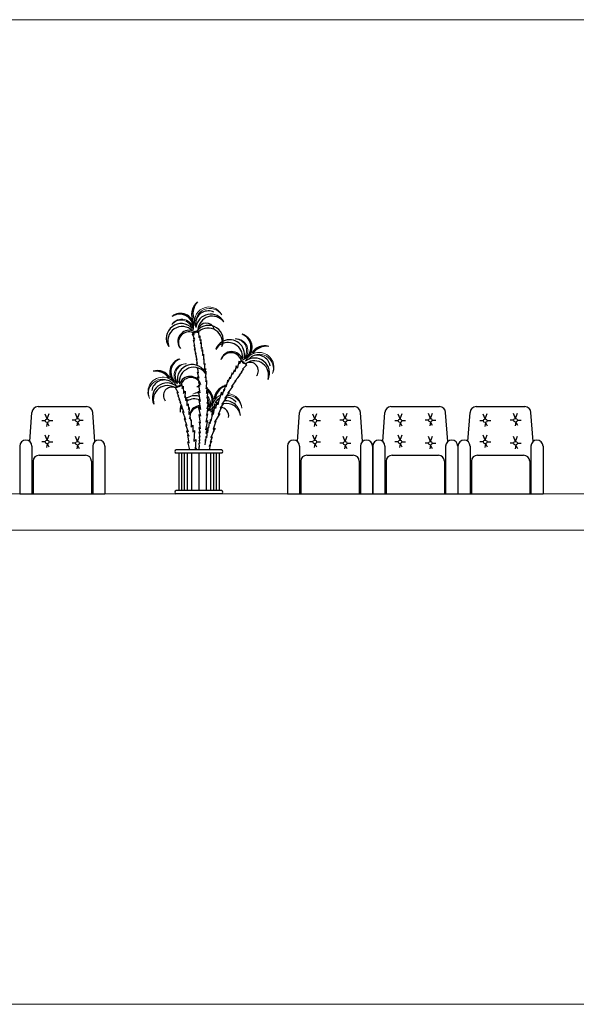
# Model space of a CAD drawing. Units: inches. Extents: x 35 to 399, y -34 to 167.
# Drawn here: x 239 to 243, y -17 to -9 of the extents above; entities that cross this region are included whole.
import ezdxf

# ---------------------------------------------------------------- set-up
doc = ezdxf.new("R2010")
doc.units = ezdxf.units.IN
doc.header["$MEASUREMENT"] = 0
doc.layers.add('6mobl', color=92, linetype='Continuous', lineweight=13)
doc.layers.add('Wall', color=7, linetype='Continuous', lineweight=5)
for name, color, linetype in [('BATH', 41, 'Continuous'), ('FURN', 2, 'Continuous'), ('Layer9', 51, 'Continuous')]:
    doc.layers.add(name, color=color, linetype=linetype)

# ---------------------------------------------------------------- blocks, each defined once
blk = doc.blocks.new('02')
at = {"color": 34}
for p, q in [((-273.4937, 1154.7336), (-273.5006, 1154.7403)), ((-273.5006, 1154.7403), (-273.4933, 1154.7167)), ((-273.4994, 1154.7456), (-273.4937, 1154.7336)), ((-273.4845, 1154.7332), (-273.4994, 1154.7456)), ((-273.4891, 1154.7483), (-273.4845, 1154.7332)), ((-273.4775, 1154.7367), (-273.4891, 1154.7483)), ((-273.4734, 1154.7523), (-273.4775, 1154.7367)), ((-273.4686, 1154.7364), (-273.4734, 1154.7523)), ((-273.4664, 1154.7545), (-273.4686, 1154.7364)), ((-273.4623, 1154.7335), (-273.4664, 1154.7545)), ((-273.4549, 1154.7512), (-273.4623, 1154.7335)), ((-273.4549, 1154.7412), (-273.4549, 1154.7512)), ((-273.4549, 1154.7412), (-273.4522, 1154.697)), ((-273.5085, 1154.7254), (-273.4888, 1154.6829)), ((-273.4933, 1154.7167), (-273.5085, 1154.7254)), ((-273.499, 1154.6739), (-273.4877, 1154.631)), ((-273.4945, 1154.6693), (-273.499, 1154.6739)), ((-273.4979, 1154.6897), (-273.4912, 1154.6668)), ((-273.4888, 1154.6829), (-273.4979, 1154.6897)), ((-273.4912, 1154.6668), (-273.4945, 1154.6693)), ((-273.4522, 1154.697), (-273.4451, 1154.7092)), ((-273.4451, 1154.7092), (-273.4451, 1154.6721)), ((-273.4451, 1154.6721), (-273.4367, 1154.6805)), ((-273.4367, 1154.6805), (-273.439, 1154.6453)), ((-273.439, 1154.6453), (-273.4335, 1154.6555)), ((-273.4335, 1154.6555), (-273.4335, 1154.6068)), ((-273.493, 1154.6362), (-273.4822, 1154.5974)), ((-273.4877, 1154.631), (-273.493, 1154.6362)), ((-273.4898, 1154.605), (-273.4766, 1154.5607)), ((-273.4822, 1154.5974), (-273.4898, 1154.605)), ((-273.4335, 1154.6068), (-273.4273, 1154.6165)), ((-273.4273, 1154.6165), (-273.4273, 1154.5852)), ((-273.4273, 1154.5852), (-273.4217, 1154.5949)), ((-273.4217, 1154.5949), (-273.4217, 1154.5482)), ((-273.4834, 1154.5675), (-273.4739, 1154.5423)), ((-273.4766, 1154.5607), (-273.4834, 1154.5675)), ((-273.4784, 1154.5468), (-273.4702, 1154.5155)), ((-273.4739, 1154.5423), (-273.4784, 1154.5468)), ((-273.4753, 1154.5206), (-273.466, 1154.4833)), ((-273.4702, 1154.5155), (-273.4753, 1154.5206)), ((-273.4217, 1154.5482), (-273.4156, 1154.5584)), ((-273.4156, 1154.5584), (-273.4156, 1154.5153)), ((-273.4156, 1154.5153), (-273.4119, 1154.5217)), ((-273.4119, 1154.5217), (-273.4119, 1154.4772)), ((-273.1205, 1154.5011), (-273.1378, 1154.4415)), ((-273.1168, 1154.4794), (-273.1205, 1154.5011)), ((-273.1053, 1154.5111), (-273.1168, 1154.4794)), ((-273.106, 1154.4949), (-273.1053, 1154.5111)), ((-273.0993, 1154.5086), (-273.106, 1154.4949)), ((-273.0993, 1154.4953), (-273.0993, 1154.5086)), ((-273.0905, 1154.5041), (-273.0993, 1154.4953)), ((-273.0905, 1154.4847), (-273.0905, 1154.5041)), ((-273.0794, 1154.4957), (-273.0905, 1154.4847)), ((-273.0794, 1154.4807), (-273.0794, 1154.4957)), ((-273.4716, 1154.4889), (-273.465, 1154.4663)), ((-273.466, 1154.4833), (-273.4716, 1154.4889)), ((-273.4657, 1154.4124), (-273.453, 1154.3615)), ((-273.457, 1154.4038), (-273.4657, 1154.4124)), ((-273.4645, 1154.44), (-273.457, 1154.4038)), ((-273.4604, 1154.4359), (-273.4645, 1154.44)), ((-273.4604, 1154.4359), (-273.4635, 1154.447)), ((-273.4119, 1154.4772), (-273.4028, 1154.4834)), ((-273.4028, 1154.4834), (-273.4077, 1154.4319)), ((-273.4077, 1154.4319), (-273.3975, 1154.4422)), ((-273.3975, 1154.4422), (-273.4018, 1154.4139)), ((-273.4013, 1154.4131), (-273.3947, 1154.4198)), ((-273.3947, 1154.4198), (-273.3961, 1154.4032)), ((-273.1578, 1154.4294), (-273.1744, 1154.3913)), ((-273.1577, 1154.4149), (-273.1578, 1154.4294)), ((-273.1459, 1154.4645), (-273.1577, 1154.4149)), ((-273.1378, 1154.4415), (-273.1459, 1154.4645)), ((-273.0978, 1154.4135), (-273.1218, 1154.387)), ((-273.0844, 1154.4366), (-273.1054, 1154.4135)), ((-273.1054, 1154.4135), (-273.0978, 1154.4135)), ((-273.0579, 1154.4709), (-273.0941, 1154.4366)), ((-273.0941, 1154.4366), (-273.0844, 1154.4366)), ((-273.0604, 1154.4857), (-273.0794, 1154.4807)), ((-273.0604, 1154.4857), (-273.0695, 1154.4699)), ((-273.0695, 1154.4699), (-273.0579, 1154.4709)), ((-273.4658, 1154.3709), (-273.4567, 1154.3462)), ((-273.453, 1154.3615), (-273.4658, 1154.3709)), ((-273.456, 1154.3324), (-273.4479, 1154.2968)), ((-273.4503, 1154.329), (-273.456, 1154.3324)), ((-273.454, 1154.339), (-273.4503, 1154.329)), ((-273.3964, 1154.4004), (-273.3996, 1154.3643)), ((-273.3996, 1154.3643), (-273.3939, 1154.3726)), ((-273.3939, 1154.3726), (-273.396, 1154.3313)), ((-273.396, 1154.3313), (-273.3884, 1154.3422)), ((-273.3884, 1154.3422), (-273.392, 1154.2737)), ((-273.2152, 1154.3439), (-273.2295, 1154.2884)), ((-273.1986, 1154.3703), (-273.2152, 1154.3291)), ((-273.2152, 1154.3291), (-273.2152, 1154.3439)), ((-273.1937, 1154.356), (-273.1986, 1154.3703)), ((-273.1782, 1154.4068), (-273.1937, 1154.356)), ((-273.1475, 1154.3416), (-273.1841, 1154.2939)), ((-273.1744, 1154.3913), (-273.1782, 1154.4068)), ((-273.1288, 1154.3664), (-273.1551, 1154.3382)), ((-273.1551, 1154.3382), (-273.1475, 1154.3416)), ((-273.1145, 1154.3898), (-273.1355, 1154.3637)), ((-273.1355, 1154.3637), (-273.1288, 1154.3664)), ((-273.1218, 1154.387), (-273.1145, 1154.3898)), ((-273.6379, 1154.281), (-273.6487, 1154.2852)), ((-273.6487, 1154.2852), (-273.6235, 1154.2422)), ((-273.6423, 1154.2987), (-273.6379, 1154.281)), ((-273.6423, 1154.2987), (-273.6254, 1154.2886)), ((-273.6254, 1154.2886), (-273.6212, 1154.3031)), ((-273.6212, 1154.3031), (-273.6136, 1154.2894)), ((-273.6136, 1154.2894), (-273.6082, 1154.3081)), ((-273.6082, 1154.3081), (-273.6022, 1154.2971)), ((-273.6022, 1154.2971), (-273.5985, 1154.3098)), ((-273.5985, 1154.3098), (-273.5959, 1154.2948)), ((-273.5959, 1154.2948), (-273.5921, 1154.3107)), ((-273.5921, 1154.3107), (-273.5899, 1154.277)), ((-273.5899, 1154.277), (-273.5803, 1154.2968)), ((-273.5803, 1154.2968), (-273.5801, 1154.2348)), ((-273.5801, 1154.2348), (-273.566, 1154.2546)), ((-273.566, 1154.2546), (-273.5685, 1154.2037)), ((-273.4574, 1154.2538), (-273.4415, 1154.17)), ((-273.4445, 1154.2409), (-273.4574, 1154.2538)), ((-273.4555, 1154.3043), (-273.4445, 1154.2409)), ((-273.4479, 1154.2968), (-273.4555, 1154.3043)), ((-273.392, 1154.2737), (-273.3859, 1154.2869)), ((-273.3859, 1154.2869), (-273.3896, 1154.2353)), ((-273.3896, 1154.2353), (-273.3784, 1154.2512)), ((-273.3784, 1154.2512), (-273.3873, 1154.1978)), ((-273.2461, 1154.2694), (-273.26, 1154.2228)), ((-273.2444, 1154.2549), (-273.2461, 1154.2694)), ((-273.2365, 1154.308), (-273.2444, 1154.2549)), ((-273.2295, 1154.2884), (-273.2365, 1154.308)), ((-273.1733, 1154.2972), (-273.2139, 1154.2407)), ((-273.1841, 1154.2939), (-273.1733, 1154.2972)), ((-273.6235, 1154.2422), (-273.6328, 1154.2449)), ((-273.6328, 1154.2449), (-273.6191, 1154.2168)), ((-273.6191, 1154.2168), (-273.6264, 1154.2189)), ((-273.6264, 1154.2189), (-273.6107, 1154.1869)), ((-273.6107, 1154.1869), (-273.6169, 1154.1915)), ((-273.6169, 1154.1915), (-273.6041, 1154.1606)), ((-273.5685, 1154.2037), (-273.5643, 1154.2176)), ((-273.5643, 1154.2176), (-273.5589, 1154.1764)), ((-273.5589, 1154.1764), (-273.551, 1154.1902)), ((-273.551, 1154.1902), (-273.5503, 1154.1371)), ((-273.4523, 1154.1808), (-273.44, 1154.1032)), ((-273.4415, 1154.17), (-273.4523, 1154.1808)), ((-273.3873, 1154.1978), (-273.3779, 1154.2128)), ((-273.3779, 1154.2128), (-273.384, 1154.1496)), ((-273.2853, 1154.1955), (-273.2967, 1154.1424)), ((-273.267, 1154.247), (-273.2853, 1154.1857)), ((-273.2853, 1154.1857), (-273.2853, 1154.1955)), ((-273.26, 1154.2228), (-273.267, 1154.247)), ((-273.2254, 1154.2015), (-273.2625, 1154.1491)), ((-273.2024, 1154.2462), (-273.2378, 1154.1981)), ((-273.2378, 1154.1981), (-273.2254, 1154.2015)), ((-273.2139, 1154.2407), (-273.2024, 1154.2462)), ((-273.6041, 1154.1606), (-273.6097, 1154.1651)), ((-273.6097, 1154.1651), (-273.5922, 1154.1307)), ((-273.5986, 1154.1361), (-273.5767, 1154.08)), ((-273.5503, 1154.1371), (-273.5415, 1154.1494)), ((-273.5415, 1154.1494), (-273.537, 1154.1053)), ((-273.537, 1154.1053), (-273.5329, 1154.1194)), ((-273.5329, 1154.1194), (-273.5346, 1154.0622)), ((-273.4543, 1154.1176), (-273.4397, 1154.0502)), ((-273.44, 1154.1032), (-273.4543, 1154.1176)), ((-273.3772, 1154.1217), (-273.3902, 1154.0557)), ((-273.3735, 1154.1602), (-273.3866, 1154.1103)), ((-273.3866, 1154.1103), (-273.3772, 1154.1217)), ((-273.384, 1154.1496), (-273.3735, 1154.1602)), ((-273.378, 1154.0907), (-273.3823, 1154.0959)), ((-273.376, 1154.105), (-273.378, 1154.0907)), ((-273.3696, 1154.0905), (-273.376, 1154.105)), ((-273.3661, 1154.1075), (-273.3696, 1154.0905)), ((-273.3583, 1154.0917), (-273.3661, 1154.1075)), ((-273.3525, 1154.1133), (-273.3583, 1154.0917)), ((-273.3503, 1154.0812), (-273.3525, 1154.1133)), ((-273.3325, 1154.1053), (-273.3503, 1154.0812)), ((-273.3467, 1154.058), (-273.3325, 1154.1053)), ((-273.3238, 1154.1282), (-273.3353, 1154.0624)), ((-273.3158, 1154.1132), (-273.3238, 1154.1282)), ((-273.3037, 1154.1643), (-273.3158, 1154.1132)), ((-273.2967, 1154.1424), (-273.3037, 1154.1643)), ((-273.2648, 1154.1244), (-273.2943, 1154.0621)), ((-273.2489, 1154.1533), (-273.2783, 1154.118)), ((-273.2783, 1154.118), (-273.2648, 1154.1244)), ((-273.2625, 1154.1491), (-273.2489, 1154.1533)), ((-273.5767, 1154.08), (-273.5862, 1154.0863)), ((-273.5862, 1154.0863), (-273.5629, 1154.0207)), ((-273.5629, 1154.0207), (-273.5724, 1154.0292)), ((-273.5724, 1154.0292), (-273.5518, 1153.9731)), ((-273.5346, 1154.0622), (-273.5224, 1154.079)), ((-273.5224, 1154.079), (-273.5297, 1154.0258)), ((-273.5297, 1154.0258), (-273.524, 1154.0393)), ((-273.524, 1154.0393), (-273.5225, 1154.0123)), ((-273.5225, 1154.0123), (-273.5156, 1154.0192)), ((-273.5156, 1154.0192), (-273.5156, 1153.9598)), ((-273.4514, 1154.0619), (-273.4403, 1153.9926)), ((-273.4397, 1154.0502), (-273.4514, 1154.0619)), ((-273.3812, 1154.0138), (-273.3976, 1153.9364)), ((-273.3812, 1154.069), (-273.3948, 1154.0003)), ((-273.3948, 1154.0003), (-273.3812, 1154.0138)), ((-273.3902, 1154.0557), (-273.3812, 1154.069)), ((-273.3579, 1154.023), (-273.362, 1153.9851)), ((-273.3548, 1154.0068), (-273.3579, 1154.023)), ((-273.3398, 1154.0743), (-273.3548, 1154.0068)), ((-273.3353, 1154.0624), (-273.3398, 1154.0743)), ((-273.312, 1154.0074), (-273.3341, 1153.9435)), ((-273.2798, 1154.0707), (-273.3233, 1154.0004)), ((-273.3233, 1154.0004), (-273.312, 1154.0074)), ((-273.2943, 1154.0621), (-273.2798, 1154.0707)), ((-273.5518, 1153.9731), (-273.5627, 1153.9798)), ((-273.5627, 1153.9798), (-273.5417, 1153.9192)), ((-273.5417, 1153.9192), (-273.5536, 1153.9271)), ((-273.5536, 1153.9271), (-273.5351, 1153.8849)), ((-273.5156, 1153.9598), (-273.5016, 1153.9737)), ((-273.5016, 1153.9737), (-273.5016, 1153.9186)), ((-273.5016, 1153.9186), (-273.4889, 1153.9313)), ((-273.4889, 1153.9313), (-273.4938, 1153.8401)), ((-273.4527, 1153.9564), (-273.443, 1153.9098)), ((-273.4416, 1153.9452), (-273.4527, 1153.9564)), ((-273.4501, 1154.0024), (-273.4416, 1153.9452)), ((-273.4403, 1153.9926), (-273.4501, 1154.0024)), ((-273.3976, 1153.9364), (-273.3818, 1153.9523)), ((-273.3818, 1153.9523), (-273.3947, 1153.9078)), ((-273.3756, 1153.9601), (-273.3813, 1153.9124)), ((-273.3725, 1153.9518), (-273.3756, 1153.9601)), ((-273.3666, 1154.0001), (-273.3725, 1153.9518)), ((-273.362, 1153.9851), (-273.3666, 1154.0001)), ((-273.3279, 1153.9279), (-273.3536, 1153.8735)), ((-273.3185, 1153.9516), (-273.3354, 1153.9239)), ((-273.3354, 1153.9239), (-273.3279, 1153.9279)), ((-273.3341, 1153.9435), (-273.3185, 1153.9516)), ((-273.5351, 1153.8849), (-273.5463, 1153.8948)), ((-273.5463, 1153.8948), (-273.5353, 1153.8268)), ((-273.4938, 1153.8401), (-273.4762, 1153.8578)), ((-273.4762, 1153.8578), (-273.4826, 1153.7737)), ((-273.4534, 1153.9202), (-273.4446, 1153.8759)), ((-273.443, 1153.9098), (-273.4534, 1153.9202)), ((-273.4506, 1153.8819), (-273.4463, 1153.8474)), ((-273.4446, 1153.8759), (-273.4506, 1153.8819)), ((-273.4501, 1153.8528), (-273.4478, 1153.8244)), ((-273.4463, 1153.8474), (-273.4501, 1153.8528)), ((-273.399, 1153.8574), (-273.4027, 1153.8137)), ((-273.3971, 1153.8437), (-273.399, 1153.8574)), ((-273.3951, 1153.8828), (-273.3971, 1153.8437)), ((-273.3898, 1153.8712), (-273.3951, 1153.8828)), ((-273.3947, 1153.9078), (-273.3846, 1153.919)), ((-273.3843, 1153.9221), (-273.3898, 1153.8712)), ((-273.3813, 1153.9124), (-273.3843, 1153.9221)), ((-273.344, 1153.8793), (-273.3602, 1153.8316)), ((-273.3536, 1153.8735), (-273.344, 1153.8793)), ((-273.5353, 1153.8268), (-273.5468, 1153.8391)), ((-273.5468, 1153.8391), (-273.5281, 1153.7721)), ((-273.4826, 1153.7737), (-273.4753, 1153.7897)), ((-273.4753, 1153.7897), (-273.4776, 1153.7721)), ((-273.4529, 1153.8295), (-273.45, 1153.7944)), ((-273.4478, 1153.8244), (-273.4529, 1153.8295)), ((-273.4519, 1153.7976), (-273.4523, 1153.7721)), ((-273.45, 1153.7944), (-273.4519, 1153.7976)), ((-273.3491, 1153.8427), (-273.3685, 1153.7994)), ((-273.3685, 1153.7994), (-273.3587, 1153.8092)), ((-273.3587, 1153.8092), (-273.3674, 1153.7721)), ((-273.3602, 1153.8316), (-273.3491, 1153.8427))]:
    blk.add_line(p, q, dxfattribs=at)
at = {"color": 82}
for centre, radius, start, end in [((-273.3744, 1154.8843), 0.1378, 130.41528, 207.68171), ((-273.3645, 1154.895), 0.1368, 136.45087, 206.20561), ((-273.3741, 1154.8102), 0.1051, 63.91643, 173.79724), ((-273.6029, 1154.7811), 0.1135, 7.24011, 128.39983), ((-273.6109, 1154.7748), 0.1139, 349.94243, 123.24442), ((-273.1371, 1154.6167), 0.1139, 295.90802, 69.21002), ((-273.1273, 1154.6139), 0.1135, 313.20571, 74.36542), ((-272.9113, 1154.507), 0.1214, 73.62575, 149.41088), ((-272.8952, 1154.4878), 0.1368, 82.41646, 146.16419), ((-273.5789, 1154.4097), 0.1135, 105.63458, 226.79429), ((-273.5715, 1154.4143), 0.1114, 109.92784, 239.02559), ((-272.9694, 1154.4459), 0.1051, 9.88202, 119.76283), ((-273.7949, 1154.3028), 0.1214, 30.58912, 106.37425), ((-273.811, 1154.2837), 0.1368, 33.83581, 97.58354), ((-273.7368, 1154.2417), 0.1051, 60.23717, 170.11798), ((-273.4471, 1154.1795), 0.1135, 93.23371, 101.16744), ((-273.4571, 1154.1776), 0.1139, 88.04104, 96.01203), ((-273.4471, 1154.1795), 0.1135, 59.9122, 60.84852), ((-273.4571, 1154.1776), 0.1139, 322.71004, 52.17305), ((-273.4471, 1154.1795), 0.1135, 340.00772, 57.85288), ((-273.2061, 1154.1815), 0.1214, 105.18861, 176.2129), ((-273.183, 1154.1717), 0.1368, 113.7613, 172.96621), ((-273.2061, 1154.1815), 0.1214, 100.42776, 103.08959), ((-273.183, 1154.1717), 0.1368, 109.21847, 111.55759), ((-273.2303, 1154.1008), 0.1051, 122.34529, 146.56485), ((-273.2303, 1154.1008), 0.1051, 120.45778, 121.53061), ((-273.2303, 1154.1008), 0.1051, 36.68403, 90.9227)]:
    blk.add_arc(centre, radius, start, end, dxfattribs=at)
at = {"color": 86}
for centre, radius, start, end in [((-273.3547, 1154.7667), 0.1221, 28.32354, 173.83515), ((-273.3417, 1154.7534), 0.1183, 37.01577, 176.8392), ((-273.5982, 1154.6886), 0.1221, 41.86546, 213.34739), ((-273.589, 1154.6663), 0.1198, 44.73289, 201.96449), ((-273.5329, 1154.6631), 0.0922, 71.64831, 219.16379), ((-273.5336, 1154.6557), 0.0871, 66.74567, 215.61803), ((-273.3729, 1154.6742), 0.1221, 334.28914, 140.14713), ((-273.3923, 1154.7467), 0.0688, 15.65886, 168.87587), ((-273.3769, 1154.6544), 0.1187, 343.77686, 131.02832), ((-273.1994, 1154.5558), 0.1221, 118.93528, 159.31298), ((-273.2121, 1154.5353), 0.1198, 350.69848, 110.3634), ((-273.1994, 1154.5558), 0.1221, 347.83106, 115.04378), ((-273.2121, 1154.5353), 0.1198, 112.80124, 147.93008), ((-273.1817, 1154.488), 0.0922, 17.6139, 165.12938), ((-273.1881, 1154.4841), 0.0871, 18.06361, 161.58362), ((-272.9932, 1154.4046), 0.1221, 334.28914, 128.30527), ((-272.9963, 1154.3862), 0.1183, 342.98136, 122.80479), ((-273.5068, 1154.3516), 0.1221, 20.68702, 192.16894), ((-273.4941, 1154.3311), 0.1198, 32.06992, 189.30152), ((-273.0315, 1154.4232), 0.0688, 321.62445, 114.84146), ((-273.5245, 1154.2838), 0.0922, 14.87062, 162.3861), ((-273.5181, 1154.28), 0.0871, 18.41638, 161.93639), ((-273.713, 1154.2004), 0.1221, 51.69473, 205.71086), ((-273.7099, 1154.1821), 0.1183, 57.19521, 197.01864), ((-273.6747, 1154.2191), 0.0688, 65.15854, 218.37555), ((-273.4852, 1154.0951), 0.1221, 72.93873, 128.27391), ((-273.4873, 1154.0711), 0.1198, 68.76746, 122.00198), ((-273.233, 1154.0532), 0.1221, 1.09115, 95.33903), ((-273.4852, 1154.0951), 0.1221, 157.43735, 186.11499), ((-273.4873, 1154.0711), 0.1198, 153.25775, 174.7321), ((-273.4388, 1154.0427), 0.0922, 93.78987, 159.07999), ((-273.4428, 1154.0363), 0.0871, 90.20828, 158.5591), ((-273.4852, 1154.0951), 0.1221, 14.63307, 33.01247), ((-273.233, 1154.0532), 0.1221, 127.36039, 155.10729), ((-273.2275, 1154.0354), 0.1183, 138.04843, 138.52675), ((-273.233, 1154.0532), 0.1221, 119.4762, 123.6954), ((-273.2756, 1154.0526), 0.0688, 348.42646, 89.8891), ((-273.2275, 1154.0354), 0.1183, 9.78338, 101.16113)]:
    blk.add_arc(centre, radius, start, end, dxfattribs=at)
at = {"layer": '6mobl', "color": 3, "lineweight": 9}
for centre, radius, start, end in [((-273.3698, 1154.8301), 0.1176, 26.05174, 205.31542), ((-273.3622, 1154.8192), 0.1164, 32.53229, 194.96086), ((-273.5936, 1154.753), 0.0948, 1.16471, 148.85745), ((-273.599, 1154.7442), 0.0953, 15.76708, 142.64319), ((-273.1446, 1154.5898), 0.0948, 307.1303, 94.82305), ((-273.1549, 1154.589), 0.0953, 321.73267, 88.60878), ((-272.9568, 1154.4518), 0.1221, 334.28914, 156.5462), ((-272.9552, 1154.4415), 0.1164, 338.49788, 140.92645), ((-273.5616, 1154.3857), 0.0948, 85.17695, 224.82092), ((-273.5513, 1154.3849), 0.0953, 91.39122, 218.26733), ((-273.7493, 1154.2476), 0.1221, 23.4538, 205.71086), ((-273.751, 1154.2373), 0.1164, 39.07355, 201.50212), ((-273.4517, 1154.1503), 0.0948, 92.44873, 121.62506), ((-273.4605, 1154.1449), 0.0953, 86.5621, 115.41079), ((-273.4517, 1154.1503), 0.0948, 86.06663, 88.13622), ((-273.4605, 1154.1449), 0.0953, 37.06666, 38.74373), ((-273.4517, 1154.1503), 0.0948, 39.9371, 44.57191), ((-273.4605, 1154.1449), 0.0953, 348.53468, 31.92198), ((-273.4517, 1154.1503), 0.0948, 333.93232, 39.1857), ((-273.2218, 1154.1117), 0.1221, 115.57316, 183.34821), ((-273.2157, 1154.1033), 0.1164, 124.25119, 167.72847), ((-273.2218, 1154.1117), 0.1221, 107.41604, 108.84513), ((-273.2157, 1154.1033), 0.1164, 5.2999, 93.11386), ((-273.2218, 1154.1117), 0.1221, 1.09115, 85.29216)]:
    blk.add_arc(centre, radius, start, end, dxfattribs=at)
at = {"layer": 'BATH'}
for p, q in [((-273.2644, 1153.7721), (-273.6402, 1153.7721)), ((-273.2644, 1153.7451), (-273.6402, 1153.7451)), ((-273.6186, 1153.7451), (-273.6186, 1153.4378)), ((-273.5957, 1153.7451), (-273.5957, 1153.4378)), ((-273.5728, 1153.7451), (-273.5728, 1153.4378)), ((-273.5487, 1153.7451), (-273.5487, 1153.4378)), ((-273.5126, 1153.7451), (-273.5126, 1153.4378)), ((-273.4523, 1153.7451), (-273.4523, 1153.4378)), ((-273.3921, 1153.7451), (-273.3921, 1153.4378)), ((-273.356, 1153.7451), (-273.356, 1153.4378)), ((-273.3319, 1153.7451), (-273.3319, 1153.4378)), ((-273.309, 1153.7451), (-273.309, 1153.4378)), ((-273.2861, 1153.7451), (-273.2861, 1153.4378)), ((-273.2644, 1153.4378), (-273.6402, 1153.4378)), ((-273.2644, 1153.4108), (-273.6402, 1153.4108))]:
    blk.add_line(p, q, dxfattribs=at)
for centre, start, end in [((-273.6345, 1153.7586), 112.95232, 247.04768), ((-273.2701, 1153.7586), 292.95232, 67.04768), ((-273.6345, 1153.4243), 112.95232, 247.04768), ((-273.2701, 1153.4243), 292.95232, 67.04768)]:
    blk.add_arc(centre, 0.0147, start, end, dxfattribs=at)

msp = doc.modelspace()

# ---------------------------------------------------------------- linework, layer by layer
at = {"layer": 'FURN', "ltscale": 0.1}
for p, q in [((238.9746, -12.5191), (239.3746, -12.5191)), ((241.1779, -12.5191), (241.5779, -12.5191)), ((241.8796, -12.5191), (242.2796, -12.5191)), ((242.5812, -12.5191), (242.9812, -12.5191)), ((238.9066, -12.8072), (238.9246, -12.5691)), ((239.0493, -12.6206), (239.0332, -12.5808)), ((239.0493, -12.6206), (239.0661, -12.5773)), ((239.0642, -12.6344), (239.0956, -12.6344)), ((239.2838, -12.6318), (239.255, -12.6318)), ((239.2988, -12.6163), (239.2827, -12.5765)), ((239.2988, -12.6163), (239.3156, -12.573)), ((239.3137, -12.6301), (239.3451, -12.6301)), ((239.4422, -12.8076), (239.4246, -12.5691)), ((241.1099, -12.8072), (241.1279, -12.5691)), ((241.2526, -12.6206), (241.2365, -12.5808)), ((241.2526, -12.6206), (241.2694, -12.5773)), ((241.2675, -12.6344), (241.2989, -12.6344)), ((241.4871, -12.6318), (241.4583, -12.6318)), ((241.5021, -12.6163), (241.486, -12.5765)), ((241.5021, -12.6163), (241.5189, -12.573)), ((241.517, -12.6301), (241.5483, -12.6301)), ((241.6455, -12.8076), (241.6279, -12.5691)), ((241.8115, -12.8072), (241.8296, -12.5691)), ((241.9542, -12.6206), (241.9382, -12.5808)), ((241.9542, -12.6206), (241.9711, -12.5773)), ((241.9692, -12.6344), (242.0005, -12.6344)), ((242.1887, -12.6318), (242.16, -12.6318)), ((242.2037, -12.6163), (242.1877, -12.5765)), ((242.2037, -12.6163), (242.2206, -12.573)), ((242.2187, -12.6301), (242.25, -12.6301)), ((242.3471, -12.8076), (242.3296, -12.5691)), ((242.5132, -12.8072), (242.5312, -12.5691)), ((242.6559, -12.6206), (242.6398, -12.5808)), ((242.6559, -12.6206), (242.6727, -12.5773)), ((242.6709, -12.6344), (242.7022, -12.6344)), ((242.8904, -12.6318), (242.8616, -12.6318)), ((242.9054, -12.6163), (242.8893, -12.5765)), ((242.9054, -12.6163), (242.9222, -12.573)), ((242.9204, -12.6301), (242.9517, -12.6301)), ((243.0488, -12.8076), (243.0312, -12.5691)), ((239.0343, -12.6361), (239.0055, -12.6361)), ((239.0508, -12.6505), (239.0453, -12.6828)), ((239.0508, -12.6505), (239.0644, -12.6776)), ((239.3003, -12.6462), (239.2948, -12.6785)), ((239.3003, -12.6462), (239.3139, -12.6733)), ((241.2376, -12.6361), (241.2088, -12.6361)), ((241.2541, -12.6505), (241.2486, -12.6828)), ((241.2541, -12.6505), (241.2677, -12.6776)), ((241.5036, -12.6462), (241.4981, -12.6785)), ((241.5036, -12.6462), (241.5172, -12.6733)), ((241.9392, -12.6361), (241.9105, -12.6361)), ((241.9557, -12.6505), (241.9503, -12.6828)), ((241.9557, -12.6505), (241.9693, -12.6776)), ((242.2052, -12.6462), (242.1998, -12.6785)), ((242.2052, -12.6462), (242.2188, -12.6733)), ((242.6409, -12.6361), (242.6121, -12.6361)), ((242.6574, -12.6505), (242.652, -12.6828)), ((242.6574, -12.6505), (242.671, -12.6776)), ((242.9069, -12.6462), (242.9015, -12.6785)), ((242.9069, -12.6462), (242.9205, -12.6733)), ((239.0493, -12.7944), (239.0332, -12.7546)), ((239.0493, -12.7944), (239.0661, -12.7511)), ((239.2988, -12.8057), (239.2827, -12.7659)), ((239.2988, -12.8057), (239.3156, -12.7625)), ((241.2526, -12.7944), (241.2365, -12.7546)), ((241.2526, -12.7944), (241.2694, -12.7511)), ((241.5021, -12.8057), (241.486, -12.7659)), ((241.5021, -12.8057), (241.5189, -12.7625)), ((241.9542, -12.7944), (241.9382, -12.7546)), ((241.9542, -12.7944), (241.9711, -12.7511)), ((242.2037, -12.8057), (242.1877, -12.7659)), ((242.2037, -12.8057), (242.2206, -12.7625)), ((242.6559, -12.7944), (242.6398, -12.7546)), ((242.6559, -12.7944), (242.6727, -12.7511)), ((242.9054, -12.8057), (242.8893, -12.7659)), ((242.9054, -12.8057), (242.9222, -12.7625)), ((238.8246, -12.8457), (238.8246, -13.2365)), ((238.9246, -12.8457), (238.9246, -13.2365)), ((239.0343, -12.8099), (239.0055, -12.8099)), ((239.0508, -12.8243), (239.0453, -12.8566)), ((239.0508, -12.8243), (239.0644, -12.8514)), ((239.0642, -12.8082), (239.0956, -12.8082)), ((239.2838, -12.8212), (239.255, -12.8213)), ((239.3003, -12.8356), (239.2948, -12.868)), ((239.3003, -12.8356), (239.3139, -12.8628)), ((239.3137, -12.8195), (239.3451, -12.8195)), ((239.4246, -12.8457), (239.4246, -13.2365)), ((239.5246, -12.8457), (239.5246, -13.2365)), ((241.0279, -12.8457), (241.0279, -13.2365)), ((241.1279, -12.8457), (241.1279, -13.2365)), ((241.2376, -12.8099), (241.2088, -12.8099)), ((241.2541, -12.8243), (241.2486, -12.8566)), ((241.2541, -12.8243), (241.2677, -12.8514)), ((241.2675, -12.8082), (241.2989, -12.8082)), ((241.4871, -12.8212), (241.4583, -12.8213)), ((241.5036, -12.8356), (241.4981, -12.868)), ((241.5036, -12.8356), (241.5172, -12.8628)), ((241.517, -12.8195), (241.5483, -12.8195)), ((241.6279, -12.8457), (241.6279, -13.2365)), ((241.7279, -12.8457), (241.7279, -13.2365)), ((241.7296, -12.8457), (241.7296, -13.2365)), ((241.8296, -12.8457), (241.8296, -13.2365)), ((241.9392, -12.8099), (241.9105, -12.8099)), ((241.9557, -12.8243), (241.9503, -12.8566)), ((241.9557, -12.8243), (241.9693, -12.8514)), ((241.9692, -12.8082), (242.0005, -12.8082)), ((242.1887, -12.8212), (242.16, -12.8213)), ((242.2052, -12.8356), (242.1998, -12.868)), ((242.2052, -12.8356), (242.2188, -12.8628)), ((242.2187, -12.8195), (242.25, -12.8195)), ((242.3296, -12.8457), (242.3296, -13.2365)), ((242.4296, -12.8457), (242.4296, -13.2365)), ((242.4312, -12.8457), (242.4312, -13.2365)), ((242.5312, -12.8457), (242.5312, -13.2365)), ((242.6409, -12.8099), (242.6121, -12.8099)), ((242.6574, -12.8243), (242.652, -12.8566)), ((242.6574, -12.8243), (242.671, -12.8514)), ((242.6709, -12.8082), (242.7022, -12.8082)), ((242.8904, -12.8212), (242.8616, -12.8213)), ((242.9069, -12.8356), (242.9015, -12.868)), ((242.9069, -12.8356), (242.9205, -12.8628)), ((242.9204, -12.8195), (242.9517, -12.8195)), ((243.0312, -12.8457), (243.0312, -13.2365)), ((243.1312, -12.8457), (243.1312, -13.2365)), ((238.9846, -12.9192), (239.3646, -12.9192)), ((241.1879, -12.9192), (241.5679, -12.9192)), ((241.8896, -12.9192), (242.2696, -12.9192)), ((242.5912, -12.9192), (242.9712, -12.9192)), ((238.9346, -12.9692), (238.9346, -13.2365)), ((239.4146, -12.9692), (239.4146, -13.2365)), ((241.1379, -12.9692), (241.1379, -13.2365)), ((241.6179, -12.9692), (241.6179, -13.2365)), ((241.8396, -12.9692), (241.8396, -13.2365)), ((242.3196, -12.9692), (242.3196, -13.2365)), ((242.5412, -12.9692), (242.5412, -13.2365)), ((243.0212, -12.9692), (243.0212, -13.2365)), ((238.8246, -13.2365), (239.5246, -13.2365)), ((241.0279, -13.2365), (241.7279, -13.2365)), ((241.7296, -13.2365), (242.4296, -13.2365)), ((242.4312, -13.2365), (243.1312, -13.2365))]:
    msp.add_line(p, q, dxfattribs=at)
for centre in [(239.0493, -12.6356), (239.2988, -12.6313), (241.2526, -12.6356), (241.5021, -12.6313), (241.9542, -12.6356), (242.2037, -12.6313), (242.6559, -12.6356), (242.9054, -12.6313), (239.0493, -12.8094), (241.2526, -12.8094), (241.9542, -12.8094), (242.6559, -12.8094), (239.2988, -12.8207), (241.5021, -12.8207), (242.2037, -12.8207), (242.9054, -12.8207)]:
    msp.add_circle(centre, 0.015, dxfattribs=at)
for centre, start, end in [((238.9746, -12.5691), 90, 180), ((239.3746, -12.5691), 360, 90), ((241.1779, -12.5691), 90, 180), ((241.5779, -12.5691), 360, 90), ((241.8796, -12.5691), 90, 180), ((242.2796, -12.5691), 360, 90), ((242.5812, -12.5691), 90, 180), ((242.9812, -12.5691), 360, 90), ((238.8746, -12.8457), 0, 180), ((239.4746, -12.8457), 0, 180), ((241.0779, -12.8457), 0, 180), ((241.6779, -12.8457), 0, 180), ((241.7796, -12.8457), 0, 180), ((242.3796, -12.8457), 0, 180), ((242.4812, -12.8457), 0, 180), ((243.0812, -12.8457), 0, 180), ((238.9846, -12.9692), 90, 180), ((239.3646, -12.9692), 0, 90), ((241.1879, -12.9692), 90, 180), ((241.5679, -12.9692), 0, 90), ((241.8896, -12.9692), 90, 180), ((242.2696, -12.9692), 0, 90), ((242.5912, -12.9692), 90, 180), ((242.9712, -12.9692), 0, 90)]:
    msp.add_arc(centre, 0.05, start, end, dxfattribs=at)
at = {"layer": 'Wall'}
for p, q in [((260.0116, -9.3365), (178.7332, -9.3365)), ((260.0116, -13.2365), (173.6632, -13.2365)), ((260.0116, -13.2365), (178.7332, -13.2365)), ((260.0116, -13.5365), (178.7332, -13.5365)), ((269.3616, -17.4365), (178.7332, -17.4365))]:
    msp.add_line(p, q, dxfattribs=at)

# ---------------------------------------------------------------- block references
at = {"layer": 'Layer9', "color": 0}
msp.add_blockref('02', (513.7509, -1166.6472), dxfattribs=at)

doc.saveas('drawing.dxf')
